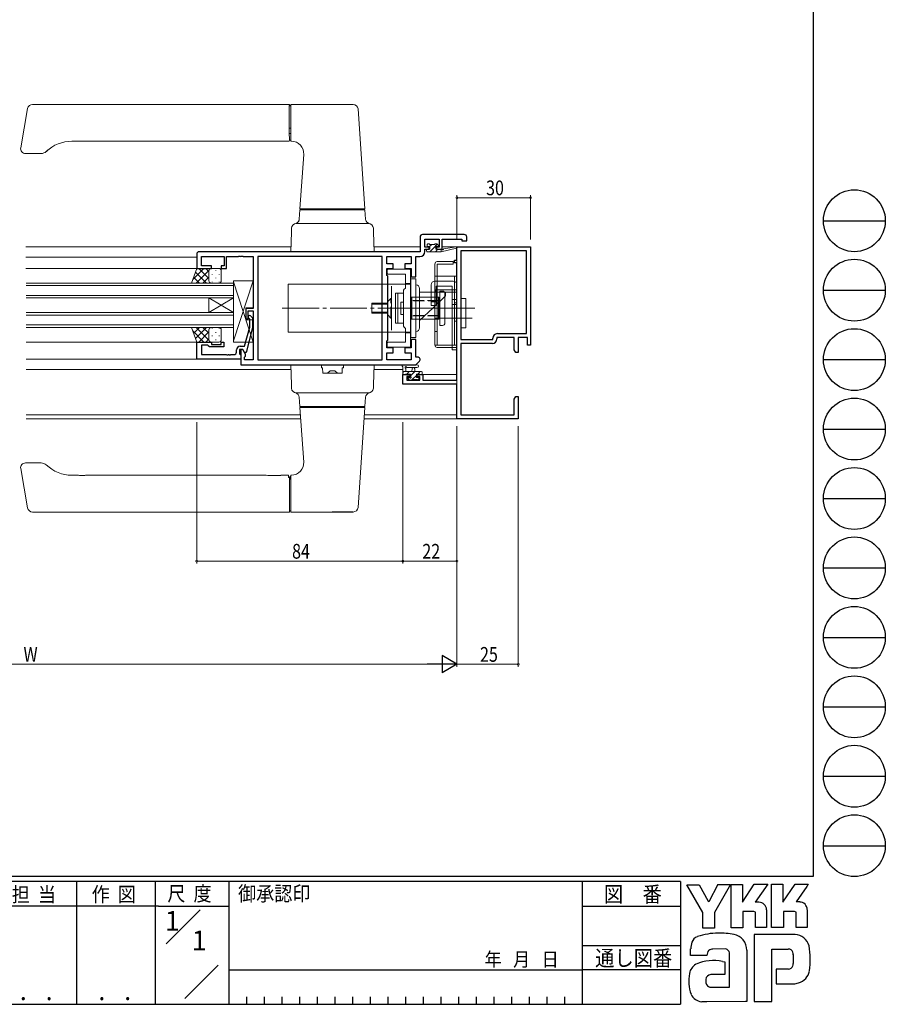
# Model space of a CAD drawing. Extents: x 0 to 1133, y 0 to 806.
# Drawn here: x 781 to 1133, y 0 to 401 of the extents above; entities that cross this region are included whole.
import ezdxf
from ezdxf.enums import TextEntityAlignment as Align

# ---------------------------------------------------------------- set-up
doc = ezdxf.new("R2010")
doc.units = 0
for name, pattern in [('YCENTER_1', [13, 10, -1, 1, -1]), ('YDIVIDE_1', [15, 10, -1, 1, -1, 1, -1]), ('YHIDDEN_1', [4, 3, -1])]:
    doc.linetypes.add(name, pattern=pattern)
doc.layers.add('USER1', color=3, linetype='CONTINUOUS')
doc.layers.add('YKK_ZWAK', color=7, linetype='CONTINUOUS')
for name, color, linetype, lineweight in [('YKK_11', 7, 'CONTINUOUS', 30), ('YKK_12', 2, 'CONTINUOUS', 13), ('YKK_13', 4, 'CONTINUOUS', 13), ('YKK_D', 6, 'CONTINUOUS', 13)]:
    doc.layers.add(name, color=color, linetype=linetype, lineweight=lineweight)
doc.styles.get("Standard").update_dxf_attribs({"font": 'ROMANS.SHX', "bigfont": 'EXTFONT.SHX'})
doc.styles.add('YKK_OSSTYLE1', font='romans.shx', dxfattribs={"width": 0.9, "bigfont": 'EXTFONT.SHX'})

# ---------------------------------------------------------------- blocks, each defined once
blk = doc.blocks.new('A201')
at = {"layer": 'YKK_ZWAK', "color": 254, "linetype": 'Continuous'}
for p, q in [((571, 410), (571, 35)), ((571, 35), (21, 35)), ((544, 34), (21, 34)), ((437, 34), (437, 9)), ((452, 34), (452, 9)), ((524, 34), (524, 9)), ((544, 34), (544, 9)), ((548.59, 27.71), (545.31, 33.35)), ((545.31, 33.35), (547.82, 33.35)), ((547.82, 33.35), (549.62, 29.99)), ((551.6, 33.43), (549.77, 29.88)), ((554.19, 33.43), (550.95, 27.7)), ((551.6, 33.43), (554.19, 33.43)), ((554.33, 24.55), (554.33, 33.41)), ((554.33, 33.41), (556.63, 33.41)), ((556.63, 29.77), (559.04, 33.45)), ((556.63, 33.41), (556.63, 29.77)), ((559.04, 33.45), (561.77, 33.45)), ((561.77, 33.45), (559.24, 29.78)), ((562.55, 24.63), (562.55, 33.49)), ((562.55, 33.49), (564.89, 33.49)), ((564.89, 29.78), (567.34, 33.49)), ((564.89, 33.49), (564.89, 29.78)), ((567.34, 33.49), (570.04, 33.49)), ((569.77, 33.02), (567.54, 29.84)), ((570.04, 33.49), (569.77, 33.02)), ((549.62, 29.99), (549.77, 29.88)), ((559.99, 29.78), (559.24, 29.78)), ((561.53, 28.24), (561.53, 24.61)), ((568.29, 29.84), (567.54, 29.84)), ((569.83, 28.24), (569.83, 24.65)), ((548.59, 24.53), (548.59, 27.71)), ((550.95, 27.7), (550.95, 24.53)), ((558.98, 27.87), (556.7, 27.87)), ((556.7, 27.87), (556.7, 24.55)), ((559.29, 27.75), (558.98, 27.87)), ((559.29, 24.61), (559.29, 27.75)), ((567.26, 27.89), (564.99, 27.89)), ((564.99, 27.89), (564.99, 24.63)), ((567.57, 27.77), (567.26, 27.89)), ((567.57, 24.65), (567.57, 27.77)), ((550.95, 24.53), (548.59, 24.53)), ((556.7, 24.55), (554.33, 24.55)), ((561.53, 24.61), (559.29, 24.61)), ((564.99, 24.63), (562.55, 24.63)), ((567.57, 24.68), (567.61, 24.65)), ((569.83, 24.65), (567.57, 24.65)), ((559.02, 23.22), (559.02, 9.57)), ((567.3, 23.22), (559.02, 23.22)), ((524, 21), (544, 21)), ((546.08, 18.95), (546.08, 20.33)), ((553.25, 20.28), (550.61, 20.23)), ((562.61, 9.57), (562.61, 20.24)), ((562.61, 20.24), (565.93, 20.24)), ((549.41, 18.95), (546.08, 18.95)), ((554.02, 12.52), (554.02, 19.47)), ((557.51, 20.01), (557.51, 9.59)), ((566.98, 19.17), (566.99, 17.29)), ((552.55, 17.73), (553.05, 17.62)), ((553.05, 17.62), (553.05, 15.05)), ((566.01, 16.15), (563.48, 16.15)), ((563.48, 16.15), (563.48, 13.2)), ((452, 16), (524, 16)), ((553.05, 15.05), (550.2, 15.05)), ((550, 12.52), (554.02, 12.52)), ((553.71, 12.52), (553.96, 12.52)), ((554.02, 12.52), (554.02, 12.52)), ((563.48, 13.2), (567.28, 13.2)), ((567.28, 13.2), (568.06, 13.37)), ((21, 9), (544, 9)), ((549.41, 9.53), (548.34, 9.53)), ((557.28, 9.55), (549.41, 9.53)), ((557.51, 9.59), (557.28, 9.55)), ((559.02, 9.57), (562.05, 9.57)), ((562.05, 9.57), (562.61, 9.57))]:
    blk.add_line(p, q, dxfattribs=at)
at = {"layer": 'YKK_ZWAK', "color": 8, "linetype": 'Continuous'}
for p, q in [((573.13, 168.56), (585.73, 168.56)), ((573.13, 154.42), (585.73, 154.42)), ((573.13, 140.28), (585.73, 140.28)), ((573.13, 126.14), (585.73, 126.14)), ((573.13, 112), (585.73, 112)), ((573.13, 97.86), (585.73, 97.86)), ((573.13, 83.72), (585.73, 83.72)), ((573.13, 69.58), (585.73, 69.58)), ((573.13, 55.44), (585.73, 55.44)), ((573.13, 41.3), (585.73, 41.3))]:
    blk.add_line(p, q, dxfattribs=at)
at = {"layer": 'YKK_ZWAK', "color": 131, "linetype": 'Continuous'}
for p, q in [((421, 34), (421, 9)), ((437.7, 29), (389, 29)), ((437.7, 29), (452, 29)), ((439.26, 21.33), (446.19, 28.25)), ((524, 29), (544, 29)), ((443.05, 10.18), (449.85, 16.98)), ((544, 16), (524, 16)), ((455.6, 10.5), (455.6, 9)), ((459.2, 10.5), (459.2, 9)), ((462.8, 10.5), (462.8, 9)), ((466.4, 10.5), (466.4, 9)), ((470, 10.5), (470, 9)), ((473.6, 10.5), (473.6, 9)), ((477.2, 10.5), (477.2, 9)), ((480.8, 10.5), (480.8, 9)), ((484.4, 10.5), (484.4, 9)), ((488, 10.5), (488, 9)), ((491.6, 10.5), (491.6, 9)), ((495.2, 10.5), (495.2, 9)), ((498.8, 10.5), (498.8, 9)), ((502.4, 10.5), (502.4, 9)), ((506, 10.5), (506, 9)), ((509.6, 10.5), (509.6, 9)), ((513.2, 10.5), (513.2, 9)), ((516.8, 10.5), (516.8, 9)), ((520.4, 10.5), (520.4, 9))]:
    blk.add_line(p, q, dxfattribs=at)
at = {"layer": 'YKK_ZWAK', "color": 8, "linetype": 'Continuous'}
for centre in [(579.43, 168.56), (579.43, 154.42), (579.43, 140.28), (579.43, 126.14), (579.43, 112), (579.43, 97.86), (579.43, 83.72), (579.43, 69.58), (579.43, 55.44), (579.43, 41.3)]:
    blk.add_circle(centre, 6.3, dxfattribs=at)
at = {"layer": 'YKK_ZWAK', "color": 254, "linetype": 'Continuous'}
for centre, radius, start, end in [((559.99, 28.24), 1.54, 0.0017, 89.996), ((568.29, 28.29), 1.54, 0.0017, 89.996), ((548, 21.1), 1.75, 109.0213, 161.5126), ((551.66, 10.86), 12.63, 89.8916, 109.3085), ((552.03, 8.67), 14.82, 78.7801, 91.4694), ((554.38, 20.07), 3.18, 40.6642, 80.3169), ((554.22, 20.08), 3.29, 358.7806, 38.7656), ((567.19, 20.11), 3.1, 14.4457, 87.0875), ((549.69, 20.31), 3.6, 158.4108, 179.7178), ((550.51, 19.02), 1.21, 85.5055, 126.7804), ((552.9, 19.18), 1.16, 14.7552, 72.4499), ((566.05, 19.37), 0.878, 16.4312, 96.9166), ((555.55, 18.15), 14.9, 350.9903, 10.6762), ((550.91, 18.99), 1.51, 138.4638, 181.7136), ((564.38, 18.85), 2.62, 4.9342, 17.0355), ((548.59, 14.77), 2.79, 121.8271, 169.0847), ((550.8, 8.39), 9.51, 79.381, 112.0583), ((566.01, 17.08), 0.933, 269.9547, 342.9014), ((564.36, 17.54), 2.64, 343.6902, 354.7536), ((553.61, 13.72), 7.92, 168.7637, 199.8008), ((550.21, 14.01), 1.03, 90.3395, 178.0364), ((567.24, 16.32), 3.07, 285.4429, 349.9045), ((550.84, 13.77), 1.69, 171.082, 216.7192), ((550.18, 13.6), 1.09, 230.9728, 260.7549), ((548.6, 12.25), 2.73, 207.3144, 263.5946)]:
    blk.add_arc(centre, radius, start, end, dxfattribs=at)
at = {"layer": 'YKK_ZWAK', "color": 131, "linetype": 'Continuous', "style": 'YKK_OSSTYLE1', "width": 0.9}
for s, height, p in [('担  当', 3, (407.82, 29.87)), ('作  図', 3, (424.09, 29.88)), ('尺  度', 3, (439.51, 30.04)), ('御承認印', 3, (453.91, 30.05)), ('図\u3000番', 3.2, (528.43, 29.81)), ('通し図番', 3.2, (526.63, 16.8)), ('年   月   日', 2.828, (504.13, 16.74)), (' ． ．', 3.5, (408.18, 9.75)), (' ． ．', 3.5, (424.18, 9.75))]:
    blk.add_text(s, height=height, dxfattribs=at).set_placement(p)

msp = doc.modelspace()

# ---------------------------------------------------------------- linework, layer by layer
at = {"layer": 'YKK_11', "color": 0, "linetype": 'ByBlock', "lineweight": -2, "ltscale": 0.5}
for p, q in [((961.96, 313.5), (944.96, 313.5)), ((943.96, 312.5), (943.96, 306.5)), ((945.89, 311.57), (951.76, 311.57)), ((945.89, 308.3), (945.89, 311.57)), ((951.76, 311.57), (951.76, 308.3)), ((952.96, 311.57), (961.03, 311.57)), ((952.96, 307.5), (952.96, 311.57)), ((961.03, 311.57), (961.03, 311)), ((961.03, 311), (962.96, 311)), ((962.96, 311), (962.96, 312.5)), ((852.96, 305.5), (852.96, 299.7)), ((943.96, 306.5), (853.96, 306.5)), ((947.66, 308.3), (945.89, 308.3)), ((945.89, 306.57), (945.89, 307.5)), ((945.89, 307.5), (947.66, 307.5)), ((947.66, 307.5), (947.66, 308.3)), ((951.76, 308.3), (950.66, 308.3)), ((950.66, 308.3), (950.66, 307.5)), ((950.66, 307.5), (952.96, 307.5)), ((854.89, 304.57), (864.16, 304.57)), ((854.89, 300.7), (854.89, 304.57)), ((864.16, 304.57), (864.16, 300.7)), ((865.16, 299.7), (865.16, 304.57)), ((865.16, 304.57), (870.01, 304.57)), ((870.01, 304.57), (870.19, 304.69)), ((870.19, 304.69), (870.74, 304.69)), ((870.74, 304.69), (870.92, 304.57)), ((870.92, 304.57), (871.01, 304.57)), ((871.01, 304.57), (871.19, 304.69)), ((871.19, 304.69), (871.74, 304.69)), ((871.74, 304.69), (871.92, 304.57)), ((871.92, 304.57), (875.96, 304.57)), ((875.96, 304.57), (875.96, 283.4)), ((928.53, 304.57), (877.89, 304.57)), ((928.53, 304.57), (877.89, 304.57)), ((877.89, 304.57), (877.89, 262.43)), ((928.53, 262.43), (928.53, 304.57)), ((930.46, 304.57), (940.33, 304.57)), ((930.46, 301.63), (930.46, 304.57)), ((932.96, 301.63), (930.46, 301.63)), ((932.96, 299.7), (932.96, 301.63)), ((940.33, 301.63), (937.76, 301.63)), ((937.76, 301.63), (937.76, 299.7)), ((940.33, 304.57), (940.33, 301.63)), ((942.26, 296.3), (942.26, 304.57)), ((942.26, 304.57), (943.89, 304.57)), ((852.96, 299.7), (858.96, 299.7)), ((858.96, 300.7), (854.89, 300.7)), ((858.96, 299.7), (858.96, 300.7)), ((864.16, 300.7), (862.96, 300.7)), ((862.96, 300.7), (862.96, 299.7)), ((862.96, 299.7), (865.16, 299.7)), ((930.46, 296.8), (930.46, 299.7)), ((930.46, 299.7), (932.96, 299.7)), ((930.76, 296.5), (930.46, 296.8)), ((937.76, 299.7), (940.33, 299.7)), ((940.33, 299.7), (940.33, 296.3)), ((930.76, 270.5), (930.76, 296.5)), ((940.33, 296.3), (942.26, 296.3)), ((875.96, 283.4), (872.96, 283.4)), ((872.96, 283.4), (872.96, 279.2)), ((873.96, 282.4), (875.96, 282.4)), ((873.96, 279.2), (873.96, 282.4)), ((875.96, 282.4), (875.96, 262.43)), ((872.96, 279.2), (873.96, 279.2)), ((874.56, 279.05), (874.14, 279.48)), ((874.56, 275.76), (874.56, 279.05)), ((874.99, 280.32), (875.76, 279.55)), ((875.76, 279.55), (875.76, 275.6)), ((872.48, 268), (874.56, 275.76)), ((875.76, 275.6), (873.06, 265.5)), ((852.96, 269.7), (858.96, 269.7)), ((852.96, 262.7), (852.96, 269.7)), ((858.96, 269.7), (858.96, 268.7)), ((858.96, 268.7), (862.96, 268.7)), ((862.96, 268.7), (862.96, 269.7)), ((862.96, 269.7), (863.96, 269.7)), ((863.96, 269.7), (863.96, 267.7)), ((930.46, 270.2), (930.76, 270.5)), ((930.46, 267.3), (930.46, 270.2)), ((942.26, 270.7), (940.33, 270.7)), ((940.33, 270.7), (940.33, 267.3)), ((942.26, 263.61), (942.26, 270.7)), ((857.46, 268.4), (854.89, 268.4)), ((854.89, 268.4), (854.89, 264.63)), ((857.66, 268.2), (857.46, 268.4)), ((858.16, 267.7), (857.66, 268.2)), ((863.96, 267.7), (858.16, 267.7)), ((869.16, 265.63), (869.16, 266.5)), ((870.46, 266.7), (870.46, 264.9)), ((871.76, 266.7), (870.46, 266.7)), ((870.46, 264.9), (870.66, 264.7)), ((870.66, 268), (872.48, 268)), ((870.66, 264.7), (870.96, 264.4)), ((871.76, 266.7), (870.96, 266.7)), ((870.96, 266.7), (870.96, 260.5)), ((872.89, 264.74), (871.76, 266.7)), ((872.46, 265.5), (871.76, 266.7)), ((873.06, 265.5), (872.46, 265.5)), ((872.89, 263.93), (872.89, 264.74)), ((932.96, 267.3), (930.46, 267.3)), ((930.46, 265.37), (932.96, 265.37)), ((930.46, 262.43), (930.46, 265.37)), ((932.96, 265.37), (932.96, 267.3)), ((940.33, 267.3), (937.76, 267.3)), ((937.76, 267.3), (937.76, 265.37)), ((937.76, 265.37), (940.33, 265.37)), ((940.33, 265.37), (940.33, 262.43)), ((870.96, 262.7), (852.96, 262.7)), ((854.89, 264.63), (865.01, 264.63)), ((865.01, 264.63), (865.19, 264.51)), ((865.19, 264.51), (865.74, 264.51)), ((865.74, 264.51), (865.92, 264.63)), ((865.92, 264.63), (866.01, 264.63)), ((866.01, 264.63), (866.19, 264.51)), ((866.19, 264.51), (866.74, 264.51)), ((866.74, 264.51), (866.92, 264.63)), ((866.92, 264.63), (868.16, 264.63)), ((870.96, 264.4), (870.96, 262.7)), ((872.46, 263.5), (872.89, 263.93)), ((872.46, 262.43), (872.46, 263.5)), ((875.96, 262.43), (872.46, 262.43)), ((877.89, 262.43), (928.53, 262.43)), ((940.33, 262.43), (930.46, 262.43)), ((942.96, 263.61), (942.26, 263.61)), ((942.26, 260.5), (943.67, 261.91)), ((870.96, 260.5), (942.26, 260.5))]:
    msp.add_line(p, q, dxfattribs=at)
at = {"layer": 'YKK_11', "color": 0, "linetype": 'ByBlock', "lineweight": -2}
for p, q in [((958.97, 308.5), (988.97, 308.5)), ((958.97, 303), (958.97, 308.5)), ((987.34, 306.87), (960.6, 306.87)), ((960.6, 306.87), (960.6, 270.8)), ((960.6, 306.87), (960.6, 270.8)), ((987.34, 273.13), (987.34, 306.87)), ((988.97, 308.5), (988.97, 268.5)), ((957.97, 303), (958.97, 303)), ((957.97, 302), (957.97, 303)), ((958.97, 302), (957.97, 302)), ((958.97, 254.23), (958.97, 302)), ((975.44, 273.13), (987.34, 273.13)), ((960.6, 270.8), (973.64, 270.8)), ((960.6, 269.17), (960.6, 240.13)), ((973.47, 269.17), (960.6, 269.17)), ((973.64, 270.8), (973.64, 271.33)), ((982.34, 271.5), (975.27, 271.5)), ((975.27, 271.5), (975.27, 270.97)), ((982.34, 266.59), (982.34, 271.5)), ((983.97, 271.5), (983.97, 265.5)), ((987.67, 271.5), (983.97, 271.5)), ((987.67, 268.5), (987.67, 271.5)), ((982.97, 265.5), (982.34, 266.59)), ((983.97, 265.5), (982.97, 265.5)), ((988.97, 268.5), (987.67, 268.5)), ((936.97, 256.5), (939.77, 256.5)), ((936.97, 252.6), (936.97, 256.5)), ((938.6, 255.7), (938.6, 254.23)), ((939.77, 255.7), (938.6, 255.7)), ((938.6, 254.23), (943.87, 254.23)), ((939.77, 256.5), (939.77, 255.7)), ((942.77, 256.5), (945.07, 256.5)), ((942.77, 255.7), (942.77, 256.5)), ((943.87, 255.7), (942.77, 255.7)), ((943.87, 254.23), (943.87, 255.7)), ((945.07, 256.5), (945.07, 254.23)), ((945.07, 254.23), (958.97, 254.23)), ((958.97, 252.6), (936.97, 252.6)), ((958.97, 238.5), (958.97, 252.6)), ((982.34, 246.41), (982.97, 247.5)), ((982.34, 240.13), (982.34, 246.41)), ((982.97, 247.5), (983.97, 247.5)), ((983.97, 247.5), (983.97, 243.96)), ((983.97, 243.96), (983.85, 243.77)), ((983.85, 243.77), (983.85, 243.23)), ((983.85, 243.23), (983.97, 243.04)), ((983.97, 242.96), (983.85, 242.77)), ((983.85, 242.77), (983.85, 242.23)), ((983.85, 242.23), (983.97, 242.04)), ((983.97, 243.04), (983.97, 242.96)), ((983.97, 242.04), (983.97, 238.5)), ((983.97, 238.5), (958.97, 238.5)), ((960.6, 240.13), (982.34, 240.13))]:
    msp.add_line(p, q, dxfattribs=at)
at = {"layer": 'YKK_11', "color": 0, "linetype": 'ByBlock', "lineweight": -2, "ltscale": 0.5}
for centre, radius, start, end in [((944.96, 312.5), 1, 90, 180), ((961.96, 312.5), 1, 0, 90), ((853.96, 305.5), 1, 90, 180), ((943.89, 306.57), 2, 270, 360), ((874.56, 279.9), 0.6, 45, 225), ((868.16, 265.63), 1, 270, 360), ((870.66, 266.5), 1.5, 90, 180), ((942.96, 262.61), 1, 315, 90)]:
    msp.add_arc(centre, radius, start, end, dxfattribs=at)
at = {"layer": 'YKK_11', "color": 0, "linetype": 'ByBlock', "lineweight": -2}
for centre, start, end in [((975.44, 271.33), 90, 180), ((973.47, 270.97), 270, 360)]:
    msp.add_arc(centre, 1.8, start, end, dxfattribs=at)
at = {"layer": 'YKK_12', "ltscale": 1.5}
for p, q in [((891.34, 308.5), (783.43, 308.5)), ((943.96, 308.5), (925.2, 308.5)), ((947.96, 308.5), (945.91, 308.5)), ((951.75, 308.5), (950.13, 308.5)), ((958.96, 308.5), (952.96, 308.5)), ((958.96, 238.5), (958.96, 308.5)), ((852.96, 304.3), (783.43, 304.3)), ((783.44, 299.7), (852.96, 299.7)), ((783.46, 269.7), (852.96, 269.7)), ((852.96, 262.7), (783.46, 262.7)), ((891.34, 258.5), (783.47, 258.5)), ((936.96, 258.5), (925.2, 258.5)), ((944.56, 256.5), (958.96, 256.5)), ((895.22, 240.13), (783.48, 240.13)), ((895.33, 238.5), (783.48, 238.5)), ((958.96, 238.5), (921.2, 238.5)), ((958.96, 240.13), (921.32, 240.13))]:
    msp.add_line(p, q, dxfattribs=at)
at = {"layer": 'YKK_12', "linetype": 'Continuous', "ltscale": 1.5}
for p, q in [((867.96, 293.7), (783.47, 293.7)), ((867.96, 287.7), (867.96, 293.7)), ((783.47, 292.7), (867.96, 292.7)), ((867.96, 288.7), (783.47, 288.7)), ((783.47, 287.7), (867.96, 287.7)), ((867.96, 287.7), (857.96, 281.7)), ((867.96, 281.7), (857.96, 287.7)), ((857.96, 287.7), (857.96, 281.7)), ((867.96, 287.7), (867.96, 281.7)), ((867.96, 281.7), (783.47, 281.7)), ((783.47, 280.7), (867.96, 280.7)), ((867.96, 275.7), (867.96, 281.7)), ((867.96, 276.7), (783.47, 276.7)), ((783.47, 275.7), (867.96, 275.7))]:
    msp.add_line(p, q, dxfattribs=at)
at = {"layer": 'YKK_13', "ltscale": 1.5}
for p, q in [((890.47, 366.5), (786.09, 366.5)), ((890.77, 366), (890.69, 365.93)), ((890.77, 366), (890.77, 366.2)), ((891.27, 366), (890.77, 366)), ((891.27, 366), (891.27, 366.2)), ((891.27, 366), (891.34, 365.93)), ((891.57, 366.5), (916.7, 366.5)), ((781.3, 348.85), (784.12, 364.85)), ((890.68, 364.48), (890.68, 356.8)), ((891.35, 364.48), (891.36, 356.8)), ((918.69, 364.64), (921.52, 324)), ((890.47, 351.5), (802.1, 351.5)), ((891.27, 352), (890.77, 352)), ((890.77, 351.8), (890.77, 352)), ((891.27, 351.8), (891.27, 352)), ((789.65, 346.5), (783.27, 346.5)), ((791.74, 347.35), (791.89, 347.49)), ((791.89, 347.49), (792.23, 347.81)), ((895.02, 324), (896.56, 346.15)), ((894.76, 319.77), (895.02, 323.5)), ((908.27, 324), (895.02, 324)), ((895.02, 323.5), (921.52, 323.5)), ((896.43, 323.5), (896.42, 324)), ((921.52, 324), (908.27, 324)), ((920.12, 324), (920.1, 323.5)), ((921.78, 319.77), (921.52, 323.5)), ((922.93, 318), (893.6, 318)), ((891.27, 306.5), (891.55, 314.51)), ((891.55, 314.51), (891.6, 316.07)), ((924.99, 314.51), (924.93, 316.07)), ((924.99, 314.51), (925.27, 306.5)), ((946.86, 308.9), (946.86, 309.4)), ((947.16, 309.7), (947.66, 309.7)), ((947.81, 308.6), (948.71, 309.5)), ((947.86, 309.5), (949.86, 309.5)), ((950.06, 309.7), (950.66, 309.7)), ((950.29, 308.84), (950.97, 309.52)), ((950.88, 309.61), (951.38, 309.11)), ((891.27, 306.5), (925.27, 306.5)), ((946.56, 306.8), (946.56, 307.2)), ((946.86, 307.5), (947.96, 307.5)), ((946.86, 306.5), (952.56, 306.5)), ((947.96, 308.6), (947.16, 308.6)), ((947.95, 306.5), (950.12, 308.67)), ((947.96, 307.5), (947.96, 308.6)), ((950.2, 306.5), (951.2, 307.5)), ((950.36, 308.14), (950.36, 307.5)), ((950.36, 307.5), (952.56, 307.5)), ((951.16, 308.6), (950.83, 308.6)), ((952.44, 306.5), (952.56, 306.62)), ((952.56, 306.5), (958.83, 307.91)), ((952.56, 307.5), (952.65, 307.51)), ((952.56, 306.5), (952.56, 307.5)), ((953.68, 307.68), (958.71, 308.5)), ((949.96, 268.5), (949.96, 301.5)), ((950.96, 302.5), (957.46, 302.5)), ((957.46, 301.5), (950.96, 301.5)), ((950.96, 301.5), (950.96, 296.5)), ((957.46, 302.5), (957.46, 301.5)), ((855.87, 299.7), (851.35, 295.18)), ((856.98, 293.7), (852.44, 298.24)), ((858.01, 299.01), (852.7, 293.7)), ((853.04, 299.7), (852.92, 299.58)), ((857.96, 295.54), (853.81, 299.7)), ((857.96, 298.37), (856.64, 299.7)), ((857.96, 298.7), (857.96, 295.1)), ((857.96, 294.7), (857.96, 298.7)), ((858.7, 299.7), (858.65, 299.65)), ((858.96, 299.7), (861.96, 299.7)), ((859.3, 297.08), (859.3, 297.28)), ((860.71, 298.7), (860.71, 298.9)), ((862.13, 297.08), (862.13, 297.28)), ((862.96, 294.7), (862.96, 298.7)), ((930.56, 299.1, 0), (930.56, 297.7, 0)), ((939.76, 299.4, 0), (930.86, 299.4, 0)), ((930.86, 297.4, 0), (937.77, 297.4, 0)), ((938.07, 297.1, 0), (938.07, 291.92, 0)), ((940.06, 267.9, 0), (940.06, 299.1, 0)), ((854.15, 293.7), (851.7, 296.15)), ((857.96, 296.13), (855.53, 293.7)), ((858.78, 294.12), (858.76, 294.1)), ((858.96, 293.7), (861.96, 293.7)), ((859.3, 294.1), (859.3, 294.25)), ((860.71, 295.67), (860.71, 295.87)), ((862.13, 294.11), (862.13, 294.25)), ((867.96, 269.7), (867.96, 294.7)), ((875.96, 294.7), (867.96, 270.2)), ((867.96, 294.7), (875.96, 294.7)), ((867.96, 270.2), (867.96, 294.2)), ((867.96, 294.2), (875.96, 269.7)), ((875.96, 294.7), (875.96, 283.7)), ((949.96, 296.5), (958.96, 296.5)), ((950.96, 296.5), (950.96, 291)), ((957.96, 296.5), (957.96, 268.5)), ((958.96, 296.5), (958.96, 267.5)), ((937.27, 290.87, 0), (937.27, 276.12, 0)), ((937.98, 291.71, 0), (937.35, 291.08, 0)), ((949.96, 291), (958.96, 291)), ((950.96, 291), (950.96, 268.5)), ((950.96, 290), (958.96, 290)), ((957.96, 285.75), (958.96, 285.75)), ((960.59, 287.5), (960.59, 279.5)), ((962.59, 287.5), (960.59, 287.5)), ((962.59, 279.5), (962.59, 287.5)), ((875.96, 283.7), (872.96, 283.7)), ((872.96, 283.7), (872.96, 278.7)), ((946.45, 283.5), (962.73, 283.5)), ((962.59, 283.5), (960.59, 283.5)), ((960.59, 283.5), (960.59, 275.5)), ((962.59, 275.5), (962.59, 283.5)), ((872.96, 278.7), (875.96, 278.7)), ((875.96, 278.7), (875.96, 269.7)), ((962.45, 279.5), (953.56, 279.5)), ((957.96, 278.25), (958.96, 278.25)), ((960.59, 279.5), (962.59, 279.5)), ((855.87, 269.7), (851.35, 274.22)), ((854.15, 275.7), (851.7, 273.25)), ((856.98, 275.7), (852.44, 271.16)), ((858.01, 270.39), (852.7, 275.7)), ((857.96, 273.86), (853.81, 269.7)), ((857.96, 273.27), (855.53, 275.7)), ((857.96, 274.7), (857.96, 270.7)), ((857.96, 270.7), (857.96, 274.3)), ((858.78, 275.28), (858.76, 275.3)), ((858.96, 275.7), (861.96, 275.7)), ((859.3, 275.3), (859.3, 275.15)), ((860.71, 273.73), (860.71, 273.53)), ((862.13, 275.29), (862.13, 275.15)), ((862.96, 274.7), (862.96, 270.7)), ((937.35, 275.91, 0), (937.98, 275.28, 0)), ((938.07, 275.07, 0), (938.07, 269.9, 0)), ((949.96, 274), (950.96, 274)), ((960.59, 275.5), (962.59, 275.5)), ((853.04, 269.7), (852.92, 269.82)), ((857.96, 271.03), (856.64, 269.7)), ((858.7, 269.7), (858.65, 269.75)), ((858.96, 269.7), (861.96, 269.7)), ((859.3, 272.32), (859.3, 272.12)), ((860.71, 270.7), (860.71, 270.5)), ((862.13, 272.32), (862.13, 272.12)), ((875.96, 269.7), (867.96, 269.7)), ((930.56, 269.3, 0), (930.56, 267.9, 0)), ((937.77, 269.6, 0), (930.86, 269.6, 0)), ((930.86, 267.6, 0), (939.76, 267.6, 0)), ((949.96, 268.5), (958.96, 268.5)), ((958.96, 267.5), (950.96, 267.5)), ((891.27, 260.5), (891.55, 252.49)), ((891.27, 260.5), (894.26, 260.5)), ((903.77, 260.5), (894.26, 260.5)), ((903.81, 259.2), (903.77, 260.5)), ((912.77, 260.5), (903.77, 260.5)), ((904.27, 259.2), (903.81, 259.2)), ((904.34, 257), (904.27, 259.2)), ((912.19, 257), (904.34, 257)), ((906.23, 257), (907.3, 258)), ((907.3, 258), (909.23, 258)), ((909.23, 258), (910.3, 257)), ((912.27, 259.2), (912.19, 257)), ((912.72, 259.2), (912.27, 259.2)), ((912.77, 260.5), (912.72, 259.2)), ((922.27, 260.5), (912.77, 260.5)), ((922.27, 260.5), (925.27, 260.5)), ((924.99, 252.49), (925.27, 260.5)), ((936.96, 256.8), (936.96, 259.48)), ((936.96, 257.34), (937.32, 257.7)), ((936.96, 257.7), (944.56, 257.7)), ((942.69, 260.5), (937.53, 260.5)), ((940.06, 256.7), (938.06, 256.7)), ((938.16, 258.88), (938.16, 257.7)), ((938.57, 256.7), (939.57, 257.7)), ((942.69, 259.3), (938.73, 259.3)), ((940.06, 255.95), (941.81, 257.7)), ((940.06, 255.76), (940.06, 256.7)), ((940.66, 257.7), (940.76, 258.84)), ((941.86, 257.7), (941.76, 258.84)), ((943.76, 256.7), (942.46, 256.7)), ((942.46, 256.7), (942.46, 255.3)), ((943.06, 256.7), (944.06, 257.7)), ((944.86, 257.4), (944.86, 256.8)), ((937.86, 256.5), (937.26, 256.5)), ((938.99, 254.88), (939.41, 255.3)), ((939.55, 254.29), (939.05, 254.79)), ((939.26, 255.3), (939.6, 255.3)), ((940.36, 254.2), (939.76, 254.2)), ((942.66, 254.4), (940.56, 254.4)), ((940.76, 254.4), (942.46, 256.11)), ((942.46, 255.3), (943.36, 255.3)), ((942.81, 254.21), (943.66, 255.06)), ((943.36, 254.2), (942.86, 254.2)), ((943.66, 255), (943.66, 254.5)), ((944.56, 256.5), (943.96, 256.5)), ((891.55, 252.49), (891.6, 250.93)), ((922.93, 249), (893.6, 249)), ((924.99, 252.49), (924.93, 250.93)), ((895.02, 243.5), (894.76, 247.23)), ((921.78, 247.23), (921.52, 243.5)), ((895.02, 243.5), (921.52, 243.5)), ((895.02, 243), (896.56, 220.85)), ((908.27, 243), (895.02, 243)), ((896.43, 243.5), (896.42, 243)), ((921.52, 243), (908.27, 243)), ((918.69, 202.36), (921.52, 243)), ((920.12, 243), (920.1, 243.5)), ((890.77, 212.3), (890.88, 215)), ((890.77, 212.83), (890.77, 210.19)), ((891.27, 215), (890.88, 215)), ((891.57, 215.5), (891.27, 215.5)), ((891.27, 215.5), (891.27, 215)), ((890.77, 210.19), (890.77, 200.5)), ((891.35, 202.52), (891.36, 210.2)), ((890.77, 203), (890.77, 201)), ((891.27, 201), (890.77, 201)), ((891.27, 201), (891.34, 201.07)), ((891.27, 201), (891.27, 200.5)), ((891.27, 200.5), (916.7, 200.5))]:
    msp.add_line(p, q, dxfattribs=at)
at = {"layer": 'YKK_13', "linetype": 'YDIVIDE_1', "ltscale": 1.5}
for p, q in [((786.22, 366.48), (786.09, 366.5)), ((891.34, 365.93), (890.69, 365.93)), ((916.7, 366.5), (916.67, 366.49)), ((890.68, 356.8), (891.36, 356.8)), ((890.69, 354.6), (891.35, 354.6)), ((890.77, 351.8), (890.76, 351.8)), ((891.27, 351.81), (891.27, 351.8)), ((935.26, 293.25, 0), (934.96, 293.25, 0)), ((935.26, 293.25, 0), (934.96, 293.25, 0)), ((908.21, 200.57), (908.18, 200.57)), ((916.7, 200.5), (916.66, 200.51))]:
    msp.add_line(p, q, dxfattribs=at)
at = {"layer": 'YKK_13', "linetype": 'Continuous', "ltscale": 1.5}
for p, q in [((850.82, 293.7), (852.96, 299.7)), ((852.96, 299.7), (858.96, 299.7)), ((850.82, 293.7), (858.96, 293.7)), ((890.26, 293.25, 0), (940.26, 293.25, 0)), ((890.26, 293.25, 0), (890.26, 273.75, 0)), ((930.76, 293.25, 0), (930.76, 273.75, 0)), ((940.26, 295.5, 0), (940.26, 271.5, 0)), ((940.26, 295.5, 0), (940.26, 271.5, 0)), ((940.26, 295.5, 0), (942.26, 295.5, 0)), ((940.26, 295.5, 0), (942.26, 295.5, 0)), ((942.26, 295.5, 0), (942.26, 271.5, 0)), ((942.26, 295.5, 0), (942.26, 271.5, 0)), ((948.46, 293), (948.46, 284.6)), ((957.46, 294.5), (949.96, 294.5)), ((958.96, 293), (958.96, 266.5)), ((932.36, 274.5, 0), (932.36, 292.5, 0)), ((933.96, 289.6, 0), (933.96, 277.4, 0)), ((933.96, 289.6, 0), (937.26, 289.6, 0)), ((934.96, 289.6, 0), (934.96, 277.4, 0)), ((937.26, 289.6, 0), (937.26, 277.4, 0)), ((943.76, 291.5, 0), (943.76, 275.5, 0)), ((943.76, 291.5, 0), (943.76, 275.5, 0)), ((943.76, 290, 0), (949.26, 290, 0)), ((943.76, 290, 0), (949.26, 290, 0)), ((949.26, 290, 0), (954.26, 290, 0)), ((949.26, 290, 0), (954.26, 290, 0)), ((950.46, 292.5), (950.46, 284.6)), ((956.96, 292.5), (950.46, 292.5)), ((952.06, 276.5, 0), (952.06, 290.5, 0)), ((953.06, 290.5, 0), (952.06, 290.5, 0)), ((954.06, 277.5, 0), (954.06, 289.5, 0)), ((954.26, 288.5, 0), (954.26, 290, 0)), ((954.26, 288.5, 0), (954.26, 290, 0)), ((956.96, 292.5), (956.96, 266.5)), ((924.36, 281.5, 0), (924.36, 285.5, 0)), ((930.76, 285.5, 0), (924.36, 285.5, 0)), ((930.76, 285.12, 0), (924.36, 285.12, 0)), ((936.06, 286, 0), (937.26, 286, 0)), ((936.06, 281, 0), (936.06, 286, 0)), ((940.06, 280.5, 0), (940.06, 286.5, 0)), ((940.31, 286.5, 0), (940.06, 286.5, 0)), ((940.61, 288, 0), (940.31, 287.7, 0)), ((940.31, 287.7, 0), (940.31, 279.3, 0)), ((951.51, 288, 0), (940.61, 288, 0)), ((940.61, 279, 0), (940.61, 288, 0)), ((950.46, 286.1), (948.46, 286.1)), ((954.26, 288.5, 0), (949.26, 283.7, 0)), ((954.26, 288.5, 0), (949.26, 283.7, 0)), ((951.81, 287.7, 0), (951.51, 288, 0)), ((951.51, 279, 0), (951.51, 288, 0)), ((951.81, 279.3, 0), (951.81, 287.7, 0)), ((952.06, 286.5, 0), (951.81, 286.5, 0)), ((958.96, 287), (956.96, 287)), ((958.96, 285), (956.96, 285)), ((930.76, 281.88, 0), (924.36, 281.88, 0)), ((930.76, 281.5, 0), (924.36, 281.5, 0)), ((936.06, 281, 0), (937.26, 281, 0)), ((949.26, 283.7, 0), (943.76, 278.43, 0)), ((949.26, 283.7, 0), (943.76, 278.43, 0)), ((950.46, 284.6), (948.46, 284.6)), ((933.96, 277.4, 0), (937.26, 277.4, 0)), ((940.31, 280.5, 0), (940.06, 280.5, 0)), ((940.31, 279.3, 0), (940.61, 279, 0)), ((951.51, 279, 0), (940.61, 279, 0)), ((951.51, 279, 0), (951.81, 279.3, 0)), ((952.06, 280.5, 0), (951.81, 280.5, 0)), ((850.82, 275.7), (852.96, 269.7)), ((850.82, 275.7), (858.96, 275.7)), ((890.26, 273.75, 0), (940.26, 273.75, 0)), ((953.06, 276.5, 0), (952.06, 276.5, 0)), ((852.96, 269.7), (858.96, 269.7)), ((940.26, 271.5, 0), (942.26, 271.5, 0)), ((940.26, 271.5, 0), (942.26, 271.5, 0)), ((958.96, 266.5), (956.96, 266.5)), ((781.3, 218.15), (784.12, 202.15)), ((789.65, 220.5), (783.27, 220.5)), ((804.27, 215.5), (802.1, 215.5)), ((880.77, 215.5), (808.26, 215.5)), ((880.77, 215.5), (880.77, 215.5)), ((880.77, 215.5), (880.77, 215.5)), ((882.71, 215.39), (882.53, 215.4)), ((883.03, 215.38), (882.71, 215.39)), ((887.27, 215.38), (883.03, 215.38)), ((887.27, 215.5), (887.27, 215.38)), ((890.37, 215.5), (887.27, 215.5)), ((890.37, 215.5), (890.37, 214.9)), ((890.37, 214.9), (890.37, 214.6)), ((890.77, 214.6), (890.37, 214.6)), ((890.77, 214.6), (890.77, 212.83)), ((890.77, 212.83), (890.77, 210.19)), ((890.77, 210.19), (890.77, 202.43)), ((787.87, 200.5), (786.09, 200.5)), ((890.77, 200.5), (787.87, 200.5)), ((890.77, 202.43), (890.77, 200.5))]:
    msp.add_line(p, q, dxfattribs=at)
at = {"layer": 'YKK_13', "linetype": 'YHIDDEN_1', "ltscale": 1.5}
for p, q in [((938.07, 293.5, 0), (940.06, 293.5, 0)), ((926.66, 285.5, 0), (924.36, 285.5, 0)), ((926.66, 285.12, 0), (924.36, 285.12, 0)), ((932.06, 287.5, 0), (930.76, 286.2, 0)), ((932.06, 279.5, 0), (932.06, 287.5, 0)), ((932.36, 287.5, 0), (932.06, 287.5, 0)), ((932.36, 279.5, 0), (932.36, 287.5, 0)), ((932.36, 279.5, 0), (932.36, 287.5, 0)), ((932.36, 279.5, 0), (932.36, 287.5, 0)), ((937.26, 285.5, 0), (937.26, 281.5, 0)), ((940.61, 286.6, 0), (940.31, 286.9, 0)), ((951.81, 286.5, 0), (940.31, 286.5, 0)), ((951.51, 286.6, 0), (940.61, 286.6, 0)), ((951.51, 286.6, 0), (951.81, 286.9, 0)), ((926.66, 281.88, 0), (924.36, 281.88, 0)), ((926.66, 281.5, 0), (924.36, 281.5, 0)), ((932.06, 279.5, 0), (930.76, 280.8, 0)), ((932.36, 279.5, 0), (932.06, 279.5, 0)), ((932.36, 279.5, 0), (932.06, 279.5, 0)), ((951.81, 280.5, 0), (940.31, 280.5, 0)), ((940.61, 280.4, 0), (940.31, 280.1, 0)), ((951.51, 280.4, 0), (940.61, 280.4, 0)), ((951.51, 280.4, 0), (951.81, 280.1, 0)), ((938.07, 273.5, 0), (940.06, 273.5, 0))]:
    msp.add_line(p, q, dxfattribs=at)
at = {"layer": 'YKK_13', "linetype": 'YCENTER_1', "ltscale": 1.5}
for p, q in [((887.8, 283.5, 0), (954.82, 283.5, 0)), ((956.81, 283.5, 0), (933.16, 283.5, 0)), ((951.21, 283.5), (966.71, 283.5)), ((958.1, 283.5), (965.09, 283.5)), ((950.21, 279.5), (965.71, 279.5)), ((958.1, 279.5), (965.09, 279.5))]:
    msp.add_line(p, q, dxfattribs=at)
at = {"layer": 'YKK_13', "ltscale": 1.5}
for centre, radius, start, end in [((786.09, 364.5), 2, 90.0013, 170.0003), ((890.47, 366.2), 0.3, 359.9991, 90), ((891.57, 366.2), 0.3, 90, 180.0009), ((916.7, 364.5), 2, 3.977, 89.9989), ((802.1, 336.5), 15, 89.7567, 133.7617), ((890.47, 351.8), 0.3, 270, 359.9986), ((891.57, 351.8), 0.3, 180.0014, 270.0252), ((891.57, 346.5), 5, 356.0227, 90), ((783.27, 348.5), 2, 170, 270), ((789.65, 349.5), 3, 270, 313.7617), ((893.6, 316), 2, 90, 178), ((922.93, 316), 2, 2, 90), ((947.16, 309.4), 0.3, 90, 180), ((947.16, 308.9), 0.3, 180, 270), ((947.66, 309.5), 0.2, 0, 90), ((950.06, 309.5), 0.2, 90, 180), ((950.36, 308.6), 0.25, 33.0557, 236.9443), ((950.66, 309.4), 0.3, 45, 90), ((951.16, 308.9), 0.3, 270, 45), ((946.86, 307.2), 0.3, 90, 180), ((946.86, 306.8), 0.3, 180, 270), ((950.06, 308.14), 0.3, 0, 56.9443), ((950.83, 308.9), 0.3, 213.0557, 270), ((952.7, 307.22), 0.3, 39.1975, 99.1975), ((953.16, 307.6), 0.3, 219.1975, 339.1975), ((953.72, 307.38), 0.3, 99.1975, 159.1975), ((958.76, 308.2), 0.3, 282.6586, 99.1975), ((950.96, 301.5), 1, 90, 180), ((858.96, 298.7), 1, 90, 179.9999), ((858.96, 298.7), 1, 89.9999, 179.9999), ((861.96, 298.7), 1, 359.9999, 89.9999), ((930.86, 299.1, 0), 0.3, 89.9997, 179.9995), ((930.86, 297.7, 0), 0.3, 179.9995, 269.9997), ((937.77, 297.1, 0), 0.3, 0, 89.9996), ((939.76, 299.1, 0), 0.3, 359.9998, 89.9997), ((858.96, 294.7), 1, 179.9999, 269.9999), ((861.96, 294.7), 1, 269.9999, 359.9999), ((937.57, 290.87, 0), 0.3, 135, 180), ((937.77, 291.92, 0), 0.3, 315, 360), ((950.96, 291), 1, 180, 270), ((858.96, 274.7), 1, 90, 180), ((861.96, 274.7), 1, 0, 90), ((937.57, 276.12, 0), 0.3, 180, 225), ((937.77, 275.07, 0), 0.3, 0, 45), ((858.96, 270.7), 1, 180, 269.9999), ((858.96, 270.7), 1, 180, 270), ((861.96, 270.7), 1, 270, 0), ((930.86, 269.3, 0), 0.3, 89.9997, 180), ((937.77, 269.9, 0), 0.3, 269.9996, 360), ((930.86, 267.9, 0), 0.3, 180, 270), ((939.76, 267.9, 0), 0.3, 270, 359.9998), ((950.96, 268.5), 1, 180, 270), ((936.96, 260), 0.3, 79.4712, 240), ((936.66, 259.48), 0.3, 0, 60), ((937.26, 256.8), 0.3, 180, 270), ((937.07, 260.59), 0.3, 259.4712, 319.4712), ((937.53, 260.2), 0.3, 90, 139.4712), ((938.16, 259.4), 0.3, 19.1898, 240), ((937.86, 256.7), 0.2, 270, 0), ((937.86, 258.88), 0.3, 0, 60), ((938.73, 259.6), 0.3, 199.1898, 270.0402), ((941.26, 258.8), 0.5, 5.0921, 174.9079), ((942.69, 259.9), 0.6, 270.0402, 90.0402), ((943.96, 256.7), 0.2, 180, 270), ((944.56, 257.4), 0.3, 0, 90), ((944.56, 256.8), 0.3, 270, 0), ((939.26, 255), 0.3, 90, 225), ((939.76, 254.5), 0.3, 225, 270), ((939.6, 255), 0.3, 33.0557, 90), ((940.06, 255.3), 0.25, 213.0557, 56.9443), ((940.36, 255.76), 0.3, 180, 236.9443), ((940.36, 254.4), 0.2, 270, 0), ((942.86, 254.4), 0.2, 180, 270), ((943.36, 255), 0.3, 0, 90), ((943.36, 254.5), 0.3, 270, 0), ((893.6, 251), 2, 182, 270), ((892.76, 247.09), 2, 4, 77.895), ((923.77, 247.09), 2, 102.105, 176), ((922.93, 251), 2, 270, 358), ((891.57, 220.5), 5, 270, 3.9773), ((916.7, 202.5), 2, 270.0011, 356.023)]:
    msp.add_arc(centre, radius, start, end, dxfattribs=at)
at = {"layer": 'YKK_13', "linetype": 'Continuous', "ltscale": 1.5}
for centre, radius, start, end in [((942.26, 291.5, 0), 1.5, 0, 90), ((942.26, 291.5, 0), 1.5, 0, 90), ((949.96, 293), 1.5, 90, 180), ((957.46, 293), 1.5, 0, 90), ((953.06, 289.5, 0), 1, 0, 90), ((953.06, 277.5, 0), 1, 270, 0), ((942.26, 275.5, 0), 1.5, 270, 0), ((942.26, 275.5, 0), 1.5, 270, 0), ((783.27, 218.5), 2, 90, 190), ((789.65, 217.5), 3, 46.2383, 90), ((802.1, 230.5), 15, 226.2383, 270.0339), ((881.32, 219.84), 4.38, 262.6983, 269.2638), ((786.09, 202.5), 2, 190, 270)]:
    msp.add_arc(centre, radius, start, end, dxfattribs=at)
msp.add_ellipse((879.3, 198.2), major_axis=(-29.96, 0), ratio=0.57735, start_param=4.604316, end_param=4.646794, dxfattribs=at)
at = {"layer": 'YKK_13', "ltscale": 1.5}
for points, knots in [([(890.69, 365.93), (890.69, 365.92), (890.69, 365.88), (890.69, 365.8), (890.69, 365.67), (890.68, 365.49), (890.68, 365.27), (890.68, 365.03), (890.68, 364.76), (890.68, 364.57), (890.68, 364.48)], [0, 0, 0, 0, 0.029834, 0.113012, 0.246567, 0.425656, 0.643776, 0.893004, 1.164287, 1.44777, 1.44777, 1.44777, 1.44777]), ([(891.35, 364.48), (891.35, 364.57), (891.35, 364.76), (891.35, 365.03), (891.35, 365.27), (891.35, 365.49), (891.35, 365.67), (891.34, 365.8), (891.34, 365.88), (891.34, 365.92), (891.34, 365.93)], [0, 0, 0, 0, 0.283483, 0.554766, 0.803994, 1.022114, 1.201203, 1.334758, 1.417936, 1.44777, 1.44777, 1.44777, 1.44777]), ([(890.68, 356.8), (890.68, 356.62), (890.68, 356.28), (890.68, 355.79), (890.68, 355.34), (890.68, 354.94), (890.69, 354.7), (890.69, 354.6)], [0, 0, 0, 0, 0.519041, 1.019382, 1.479354, 1.879035, 2.20112, 2.20112, 2.20112, 2.20112]), ([(890.69, 354.6), (890.69, 354.29), (890.7, 353.74), (890.71, 353.02), (890.73, 352.49), (890.74, 352.18), (890.76, 352.04), (890.77, 352)], [0, 0, 0, 0, 0.918375, 1.645096, 2.170988, 2.489485, 2.59723, 2.59723, 2.59723, 2.59723]), ([(891.35, 354.6), (891.34, 354.29), (891.33, 353.74), (891.32, 353.02), (891.3, 352.49), (891.3, 352.18), (891.27, 352.04), (891.27, 352)], [0, 0, 0, 0, 0.918375, 1.645096, 2.170988, 2.489485, 2.59723, 2.59723, 2.59723, 2.59723]), ([(891.36, 356.8), (891.36, 356.62), (891.36, 356.28), (891.35, 355.79), (891.35, 355.34), (891.35, 354.94), (891.35, 354.7), (891.35, 354.6)], [0, 0, 0, 0, 0.519041, 1.019382, 1.479354, 1.879035, 2.20112, 2.20112, 2.20112, 2.20112]), ([(893.49, 318.05), (893.51, 318.06), (893.54, 318.07), (893.59, 318.09), (893.61, 318.1), (893.63, 318.11), (893.64, 318.11), (893.65, 318.12), (893.68, 318.13), (893.82, 318.21), (894.07, 318.38), (894.34, 318.67), (894.56, 319), (894.69, 319.36), (894.76, 319.63), (894.75, 319.77), (894.75, 319.77)], [0, 0, 0, 0, 0.062265, 0.119395, 0.14053, 0.15541, 0.166334, 0.178042, 0.196531, 0.262497, 0.648236, 1.090304, 1.451286, 1.838527, 2.24372, 2.256727, 2.256727, 2.256727, 2.256727]), ([(923.05, 318.05), (923.03, 318.06), (922.99, 318.07), (922.95, 318.09), (922.92, 318.1), (922.91, 318.11), (922.89, 318.11), (922.88, 318.12), (922.85, 318.13), (922.71, 318.21), (922.47, 318.38), (922.19, 318.67), (921.98, 319), (921.84, 319.36), (921.77, 319.63), (921.78, 319.77), (921.78, 319.77)], [0, 0, 0, 0, 0.062265, 0.119395, 0.14053, 0.15541, 0.166334, 0.178042, 0.196531, 0.262497, 0.648236, 1.090304, 1.451286, 1.838527, 2.24372, 2.256727, 2.256727, 2.256727, 2.256727]), ([(891.35, 212.4), (891.34, 212.66), (891.33, 213.14), (891.32, 213.78), (891.31, 214.29), (891.29, 214.66), (891.29, 214.88), (891.27, 214.98), (891.27, 215)], [0, 0, 0, 0, 0.778337, 1.424769, 1.933621, 2.300445, 2.522111, 2.597343, 2.597343, 2.597343, 2.597343]), ([(891.36, 210.2), (891.36, 210.38), (891.36, 210.72), (891.35, 211.21), (891.35, 211.66), (891.35, 212.06), (891.35, 212.3), (891.35, 212.4)], [0, 0, 0, 0, 0.519041, 1.019382, 1.479354, 1.879035, 2.20112, 2.20112, 2.20112, 2.20112]), ([(891.36, 202.5), (891.36, 202.64), (891.36, 203.59), (891.36, 205.34), (891.36, 207.76), (891.36, 209.38), (891.36, 210.19)], [0, 0, 0, 0, 0.418164, 2.839757, 5.261349, 7.682942, 7.682942, 7.682942, 7.682942]), ([(891.35, 202.52), (891.35, 202.43), (891.35, 202.24), (891.35, 201.97), (891.35, 201.73), (891.35, 201.51), (891.35, 201.33), (891.34, 201.2), (891.34, 201.12), (891.34, 201.08), (891.34, 201.07)], [0, 0, 0, 0, 0.283483, 0.554766, 0.803994, 1.022114, 1.201203, 1.334758, 1.417936, 1.44777, 1.44777, 1.44777, 1.44777]), ([(916.66, 200.51), (916.65, 200.51), (916.57, 200.51), (916.36, 200.52), (916.01, 200.53), (915.52, 200.54), (914.91, 200.55), (914.18, 200.55), (913.35, 200.56), (912.43, 200.56), (911.44, 200.57), (910.39, 200.57), (909.31, 200.57), (908.57, 200.57), (908.21, 200.57)], [0, 0, 0, 0, 0.035339, 0.250452, 0.606588, 1.097631, 1.71509, 2.448275, 3.284487, 4.209241, 5.206516, 6.259034, 7.34856, 8.456216, 8.456216, 8.456216, 8.456216])]:
    msp.add_open_spline(points, degree=3, knots=knots, dxfattribs=at)
at = {"layer": 'YKK_13', "linetype": 'Continuous', "ltscale": 1.5}
for points, knots in [([(806.27, 215.38), (806.14, 215.38), (805.88, 215.38), (805.41, 215.4), (804.93, 215.43), (804.51, 215.47), (804.32, 215.49), (804.27, 215.5)], [0, 0, 0, 0, 0.3876, 0.764543, 1.414764, 1.848086, 2.002894, 2.002894, 2.002894, 2.002894]), ([(804.85, 215.44), (805.07, 215.42), (805.41, 215.4), (805.88, 215.38), (806.14, 215.38), (806.27, 215.38)], [0, 0, 0, 0, 0.650822, 1.028748, 1.416055, 1.416055, 1.416055, 1.416055]), ([(808.26, 215.5), (808.26, 215.5), (808.32, 215.51), (807.88, 215.46), (807.69, 215.44), (807.11, 215.4), (806.65, 215.38), (806.4, 215.38), (806.27, 215.38)], [0, 0, 0, 0, 0.000227, 0.15578, 0.589555, 1.23904, 1.615992, 2.003124, 2.003124, 2.003124, 2.003124])]:
    msp.add_open_spline(points, degree=3, knots=knots, dxfattribs=at)
at = {"layer": 'YKK_D'}
for p, q in [((958.97, 311.5), (958.97, 329.5)), ((988.97, 311.5), (988.97, 329.5)), ((958.97, 328.5), (988.97, 328.5)), ((852.96, 237.13), (852.96, 179.5)), ((936.96, 237.13), (936.96, 179.5)), ((936.96, 235.5), (936.96, 179.5)), ((958.96, 235.5), (958.96, 179.5)), ((958.97, 235.5), (958.97, 137.5)), ((958.97, 235.5), (958.97, 137.5)), ((983.97, 235.5), (983.97, 137.5)), ((852.96, 180.5), (936.96, 180.5)), ((958.96, 180.5), (936.96, 180.5)), ((615.97, 138.5), (951.97, 138.5)), ((958.97, 138.5), (983.97, 138.5))]:
    msp.add_line(p, q, dxfattribs=at)
at = {"layer": 'YKK_D', "lineweight": -2}
for p, q in [((952.9, 142), (952.9, 135)), ((958.97, 138.5), (952.9, 142)), ((958.97, 138.5), (946.84, 138.5)), ((958.97, 138.5), (952.9, 135))]:
    msp.add_line(p, q, dxfattribs=at)
at = {"layer": 'YKK_D', "linetype": 'ByBlock', "const_width": 0.85}
for points in [[(959.07, 328.5, 1), (958.86, 328.5, 1)], [(988.86, 328.5, 1), (989.07, 328.5, 1)], [(853.07, 180.5, 1), (852.86, 180.5, 1)], [(937.07, 180.5, 1), (936.86, 180.5, 1)], [(936.86, 180.5, 1), (937.07, 180.5, 1)], [(958.86, 180.5, 1), (959.07, 180.5, 1)], [(983.86, 138.5, 1), (984.07, 138.5, 1)]]:
    msp.add_lwpolyline(points, format="xyb", close=True, dxfattribs=at)

# ---------------------------------------------------------------- block references
at = {"layer": 'YKK_ZWAK', "xscale": 2, "yscale": 2, "zscale": 2}
msp.add_blockref('A201', (-38, -18), dxfattribs=at)

# ---------------------------------------------------------------- texts
at = {"layer": 'USER1', "color": 3}
msp.add_text('1', height=8, dxfattribs=at).set_placement((840, 30))
msp.add_text('1', height=8, dxfattribs=at).set_placement((854, 26), align=Align.MIDDLE_CENTER)
at = {"layer": 'YKK_D', "width": 0.8}
for s, p in [('30', (970.84, 329.5)), ('84', (891.82, 181.5)), ('22', (944.87, 181.5)), ('W', (782.43, 139.5)), ('25', (968.38, 139.5))]:
    msp.add_text(s, height=6, dxfattribs=at).set_placement(p)

doc.saveas('drawing.dxf')
